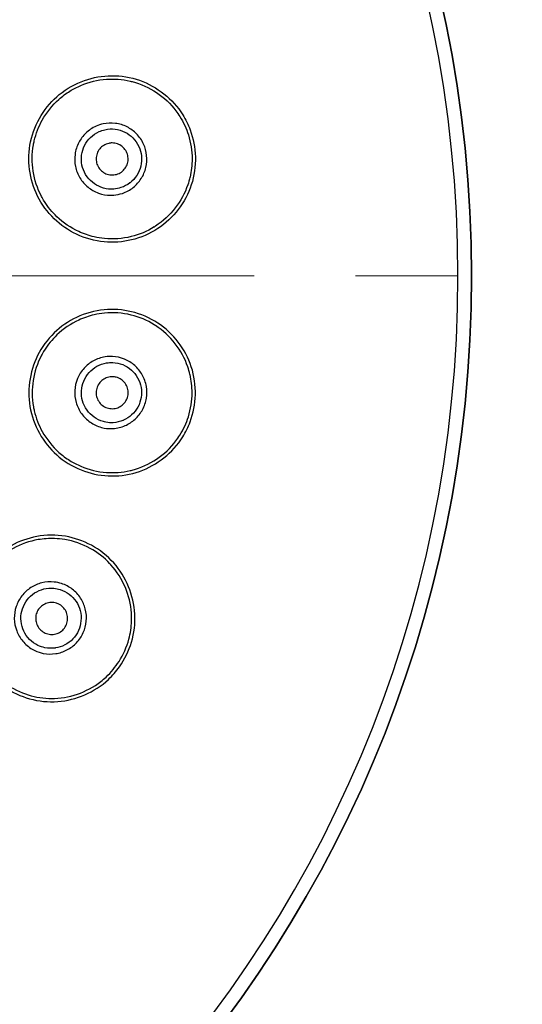
# Model space of a CAD drawing. Units: millimetres. Extents: x 2463 to 2770, y 1028 to 1817.
# Drawn here: x 2699 to 2715, y 1656 to 1687 of the extents above; entities that cross this region are included whole.
import ezdxf

# ---------------------------------------------------------------- set-up
doc = ezdxf.new("R2010")
doc.units = ezdxf.units.MM
doc.linetypes.add('CENTER2', pattern=[28.575, 19.05, -3.175, 3.175, -3.175])
doc.layers.add('TOP', color=7, linetype='Continuous', true_color=0xffffff)
doc.styles.get("Standard").update_dxf_attribs({"font": 'SimSun.ttf'})
doc.dimstyles.new('ISO-25', dxfattribs={"dimtxt": 2.5, "dimasz": 2.5, "dimexe": 1.25, "dimexo": 0.625, "dimtad": 1, "dimtxsty": 'Standard', "dimcen": 2.5, "dimadec": 0, "dimazin": 0, "dimtfac": 1, "dimtmove": 0, "dimatfit": 3, "dimfxl": 1, "dimarcsym": 0})

# ---------------------------------------------------------------- blocks, each defined once
blk = doc.blocks.new('*D4')
at = {"color": 0, "lineweight": -2, "transparency": 16777216}
for p, q in [((2674.133, 1718.115), (2735.771, 1718.115)), ((2733.271, 1713.115), (2733.271, 1645.115)), ((2674.133, 1640.115), (2735.771, 1640.115)), ((2733.271, 1640.115), (2733.271, 1589.687))]:
    blk.add_line(p, q, dxfattribs=at)
at = {"color": 0, "transparency": 16777216}
for points in [[(2732.437, 1713.115), (2734.104, 1713.115), (2733.271, 1718.115)], [(2732.437, 1645.115), (2734.104, 1645.115), (2733.271, 1640.115)]]:
    blk.add_solid(points, dxfattribs=at)
at = {"layer": 'Defpoints', "color": 0, "transparency": 16777216}
for p in [(2674.133, 1718.115), (2674.133, 1640.115), (2733.271, 1640.115)]:
    blk.add_point(p, dxfattribs=at)
at = {"color": 0, "transparency": 16777216, "insert": (2721.271, 1609.66), "char_height": 14, "attachment_point": 5, "rotation": 90}
blk.add_mtext('%%c78', dxfattribs=at)
blk = doc.blocks.new('*D7')
at = {"color": 0, "lineweight": -2, "transparency": 16777216}
for p, q in [((2623.933, 1816.713), (2770.135, 1816.713)), ((2767.635, 1126.913), (2767.635, 1811.713)), ((2623.933, 1121.913), (2770.135, 1121.913))]:
    blk.add_line(p, q, dxfattribs=at)
at = {"color": 0, "transparency": 16777216}
for points in [[(2766.802, 1811.713), (2768.469, 1811.713), (2767.635, 1816.713)], [(2766.802, 1126.913), (2768.469, 1126.913), (2767.635, 1121.913)]]:
    blk.add_solid(points, dxfattribs=at)
at = {"layer": 'Defpoints', "color": 0, "transparency": 16777216}
for p in [(2623.933, 1816.713), (2767.635, 1816.713), (2623.933, 1121.913)]:
    blk.add_point(p, dxfattribs=at)
at = {"color": 0, "transparency": 16777216, "insert": (2755.635, 1480.012), "char_height": 14, "attachment_point": 5, "rotation": 90}
blk.add_mtext('695', dxfattribs=at)

msp = doc.modelspace()

# ---------------------------------------------------------------- linework, layer by layer
at = {"linetype": 'Continuous', "extrusion": (0, 0, -1)}
for radius in [39, 38.576]:
    msp.add_circle((-2674.133, 1679.115), radius, dxfattribs=at)
at = {"linetype": 'Continuous'}
msp.add_circle((2674.133, 1679.115), 39, dxfattribs=at)
for points, knots in [([(2704.102, 1684.152), (2703.946, 1684.401), (2703.744, 1684.624), (2703.287, 1684.987), (2703.025, 1685.133), (2702.472, 1685.327), (2702.171, 1685.376), (2701.59, 1685.37), (2701.3, 1685.32), (2700.745, 1685.127), (2700.473, 1684.975), (2700.02, 1684.601), (2699.827, 1684.378), (2699.52, 1683.882), (2699.405, 1683.599), (2699.284, 1683.025), (2699.274, 1682.728), (2699.347, 1682.154), (2699.432, 1681.869), (2699.69, 1681.346), (2699.87, 1681.103), (2700.286, 1680.703), (2700.525, 1680.538), (2701.051, 1680.286), (2701.347, 1680.204), (2701.93, 1680.15), (2702.222, 1680.171), (2702.79, 1680.307), (2703.072, 1680.427), (2703.564, 1680.75), (2703.783, 1680.955), (2704.138, 1681.419), (2704.279, 1681.685), (2704.462, 1682.243), (2704.504, 1682.543), (2704.488, 1683.123), (2704.432, 1683.411), (2704.272, 1683.844), (2704.194, 1684.004), (2704.102, 1684.152)], [0, 0, 0, 0, 0.053816, 0.053816, 0.107552, 0.107552, 0.162133, 0.162133, 0.215082, 0.215082, 0.270757, 0.270757, 0.323626, 0.323626, 0.378227, 0.378227, 0.431333, 0.431333, 0.484487, 0.484487, 0.538476, 0.538476, 0.590722, 0.590722, 0.645955, 0.645955, 0.698787, 0.698787, 0.753767, 0.753767, 0.807529, 0.807529, 0.861373, 0.861373, 0.91555, 0.91555, 0.967955, 0.967955, 1, 1, 1, 1]), ([(2700.575, 1684.894), (2700.683, 1684.96), (2700.797, 1685.02), (2701.167, 1685.177), (2701.442, 1685.243), (2701.961, 1685.281), (2702.211, 1685.262), (2702.454, 1685.206)], [0, 0, 0, 0, 0.194667, 0.194667, 0.617426, 0.617426, 1, 1, 1, 1]), ([(2702.457, 1685.205), (2702.478, 1685.2), (2702.5, 1685.195), (2702.79, 1685.12), (2703.052, 1685.003), (2703.515, 1684.693), (2703.722, 1684.497), (2703.933, 1684.218), (2703.973, 1684.159), (2704.011, 1684.1)], [0, 0, 0, 0, 0.034144, 0.034144, 0.461996, 0.461996, 0.891867, 0.891867, 1, 1, 1, 1]), ([(2699.46, 1683.339), (2699.512, 1683.564), (2699.597, 1683.783), (2699.844, 1684.228), (2700.023, 1684.45), (2700.335, 1684.73), (2700.451, 1684.816), (2700.573, 1684.892)], [0, 0, 0, 0, 0.352933, 0.352933, 0.7796, 0.7796, 1, 1, 1, 1]), ([(2704.012, 1684.097), (2704.124, 1683.919), (2704.214, 1683.724), (2704.354, 1683.281), (2704.394, 1683.024), (2704.394, 1682.579), (2704.372, 1682.388), (2704.329, 1682.203)], [0, 0, 0, 0, 0.321733, 0.321733, 0.709298, 0.709298, 1, 1, 1, 1]), ([(2701.944, 1681.639), (2701.912, 1681.636), (2701.88, 1681.635), (2701.718, 1681.635), (2701.586, 1681.658), (2701.347, 1681.746), (2701.236, 1681.81), (2701.039, 1681.97), (2700.951, 1682.07), (2700.818, 1682.29), (2700.771, 1682.413), (2700.721, 1682.66), (2700.716, 1682.789), (2700.749, 1683.041), (2700.789, 1683.168), (2700.905, 1683.391), (2700.981, 1683.493), (2701.163, 1683.669), (2701.273, 1683.743), (2701.463, 1683.827), (2701.539, 1683.851), (2701.739, 1683.894), (2701.869, 1683.9), (2702.121, 1683.868), (2702.246, 1683.83), (2702.469, 1683.716), (2702.57, 1683.642), (2702.747, 1683.463), (2702.823, 1683.353), (2702.927, 1683.124), (2702.96, 1683.003), (2702.986, 1682.755), (2702.978, 1682.625), (2702.92, 1682.38), (2702.869, 1682.261), (2702.734, 1682.052), (2702.65, 1681.957), (2702.453, 1681.799), (2702.336, 1681.736), (2702.127, 1681.665), (2702.035, 1681.647), (2701.944, 1681.639)], [0, 0, 0, 0, 0.013318, 0.013318, 0.068923, 0.068923, 0.121951, 0.121951, 0.176928, 0.176928, 0.231012, 0.231012, 0.284179, 0.284179, 0.338932, 0.338932, 0.391384, 0.391384, 0.446557, 0.446557, 0.47961, 0.47961, 0.533424, 0.533424, 0.587755, 0.587755, 0.639763, 0.639763, 0.694733, 0.694733, 0.746649, 0.746649, 0.80033, 0.80033, 0.853681, 0.853681, 0.90602, 0.90602, 0.96112, 0.96112, 1, 1, 1, 1]), ([(2701.943, 1681.828), (2702.02, 1681.834), (2702.097, 1681.849), (2702.27, 1681.906), (2702.366, 1681.957), (2702.446, 1682.019), (2702.45, 1682.022), (2702.453, 1682.025), (2702.457, 1682.028), (2702.535, 1682.09), (2702.607, 1682.169), (2702.72, 1682.344), (2702.764, 1682.443), (2702.813, 1682.649), (2702.819, 1682.758), (2702.797, 1682.966), (2702.77, 1683.069), (2702.682, 1683.261), (2702.618, 1683.352), (2702.469, 1683.502), (2702.384, 1683.564), (2702.197, 1683.658), (2702.092, 1683.69), (2701.881, 1683.714), (2701.773, 1683.709), (2701.606, 1683.672), (2701.543, 1683.652), (2701.386, 1683.581), (2701.295, 1683.518), (2701.144, 1683.372), (2701.081, 1683.287), (2700.986, 1683.101), (2700.953, 1682.996), (2700.926, 1682.787), (2700.93, 1682.68), (2700.972, 1682.475), (2701.011, 1682.373), (2701.12, 1682.191), (2701.193, 1682.108), (2701.356, 1681.974), (2701.448, 1681.92), (2701.646, 1681.845), (2701.756, 1681.826), (2701.891, 1681.825), (2701.917, 1681.826), (2701.943, 1681.828)], [0, 0, 0, 0, 0.039047, 0.039047, 0.092903, 0.092903, 0.092903, 0.094066, 0.094066, 0.094066, 0.146813, 0.146813, 0.200349, 0.200349, 0.254369, 0.254369, 0.306707, 0.306707, 0.361804, 0.361804, 0.414246, 0.414246, 0.468518, 0.468518, 0.522602, 0.522602, 0.555682, 0.555682, 0.610518, 0.610518, 0.662889, 0.662889, 0.717117, 0.717117, 0.770027, 0.770027, 0.823663, 0.823663, 0.878322, 0.878322, 0.93128, 0.93128, 0.98663, 0.98663, 1, 1, 1, 1]), ([(2699.773, 1681.446), (2699.742, 1681.496), (2699.712, 1681.548), (2699.555, 1681.844), (2699.466, 1682.113), (2699.381, 1682.656), (2699.385, 1682.937), (2699.44, 1683.25), (2699.449, 1683.293), (2699.459, 1683.336)], [0, 0, 0, 0, 0.090273, 0.090273, 0.513528, 0.513528, 0.933205, 0.933205, 1, 1, 1, 1]), ([(2701.893, 1683.27), (2701.949, 1683.27), (2702.006, 1683.26), (2702.112, 1683.223), (2702.163, 1683.195), (2702.251, 1683.124), (2702.289, 1683.081), (2702.348, 1682.986), (2702.37, 1682.933), (2702.394, 1682.824), (2702.397, 1682.767), (2702.384, 1682.656), (2702.368, 1682.601), (2702.319, 1682.501), (2702.286, 1682.455), (2702.207, 1682.376), (2702.16, 1682.343), (2702.059, 1682.294), (2702.004, 1682.279), (2701.892, 1682.266), (2701.834, 1682.27), (2701.725, 1682.296), (2701.671, 1682.318), (2701.577, 1682.379), (2701.534, 1682.418), (2701.465, 1682.507), (2701.438, 1682.557), (2701.402, 1682.663), (2701.393, 1682.72), (2701.395, 1682.831), (2701.405, 1682.888), (2701.443, 1682.992), (2701.471, 1683.042), (2701.541, 1683.128), (2701.584, 1683.166), (2701.679, 1683.225), (2701.733, 1683.246), (2701.822, 1683.266), (2701.858, 1683.27), (2701.893, 1683.27)], [0, 0, 0, 0, 0.054038, 0.054038, 0.108089, 0.108089, 0.161951, 0.161951, 0.215491, 0.215491, 0.268784, 0.268784, 0.322011, 0.322011, 0.37538, 0.37538, 0.429037, 0.429037, 0.483004, 0.483004, 0.537169, 0.537169, 0.591329, 0.591329, 0.645283, 0.645283, 0.698922, 0.698922, 0.752276, 0.752276, 0.805501, 0.805501, 0.858805, 0.858805, 0.912363, 0.912363, 0.96624, 0.96624, 1, 1, 1, 1]), ([(2704.328, 1682.2), (2704.309, 1682.118), (2704.286, 1682.037), (2704.17, 1681.7), (2704.037, 1681.454), (2703.698, 1681.016), (2703.485, 1680.821), (2703.239, 1680.662), (2703.228, 1680.655), (2703.217, 1680.648)], [0, 0, 0, 0, 0.128141, 0.128141, 0.548765, 0.548765, 0.980144, 0.980144, 1, 1, 1, 1]), ([(2701.332, 1680.334), (2701.166, 1680.372), (2701.004, 1680.427), (2700.601, 1680.612), (2700.365, 1680.772), (2700.016, 1681.106), (2699.884, 1681.269), (2699.775, 1681.443)], [0, 0, 0, 0, 0.261184, 0.261184, 0.685781, 0.685781, 1, 1, 1, 1]), ([(2703.211, 1680.645), (2702.988, 1680.506), (2702.742, 1680.403), (2702.217, 1680.275), (2701.93, 1680.254), (2701.545, 1680.292), (2701.439, 1680.309), (2701.335, 1680.333)], [0, 0, 0, 0, 0.405107, 0.405107, 0.836008, 0.836008, 1, 1, 1, 1]), ([(2704.102, 1674.078), (2703.946, 1673.829), (2703.744, 1673.606), (2703.287, 1673.242), (2703.025, 1673.097), (2702.472, 1672.902), (2702.171, 1672.854), (2701.59, 1672.86), (2701.3, 1672.91), (2700.745, 1673.103), (2700.473, 1673.254), (2700.02, 1673.629), (2699.827, 1673.851), (2699.52, 1674.348), (2699.405, 1674.631), (2699.284, 1675.204), (2699.274, 1675.501), (2699.347, 1676.075), (2699.432, 1676.361), (2699.69, 1676.883), (2699.87, 1677.126), (2700.286, 1677.526), (2700.525, 1677.692), (2701.051, 1677.943), (2701.347, 1678.026), (2701.93, 1678.08), (2702.222, 1678.058), (2702.79, 1677.923), (2703.072, 1677.803), (2703.564, 1677.48), (2703.783, 1677.275), (2704.138, 1676.811), (2704.279, 1676.545), (2704.462, 1675.987), (2704.504, 1675.686), (2704.488, 1675.106), (2704.432, 1674.819), (2704.272, 1674.386), (2704.194, 1674.226), (2704.102, 1674.078)], [0, 0, 0, 0, 0.053816, 0.053816, 0.107552, 0.107552, 0.162133, 0.162133, 0.215082, 0.215082, 0.270757, 0.270757, 0.323626, 0.323626, 0.378227, 0.378227, 0.431333, 0.431333, 0.484487, 0.484487, 0.538476, 0.538476, 0.590722, 0.590722, 0.645955, 0.645955, 0.698787, 0.698787, 0.753767, 0.753767, 0.807529, 0.807529, 0.861373, 0.861373, 0.91555, 0.91555, 0.967955, 0.967955, 1, 1, 1, 1]), ([(2701.332, 1677.896), (2701.166, 1677.858), (2701.004, 1677.803), (2700.601, 1677.617), (2700.365, 1677.458), (2700.016, 1677.123), (2699.884, 1676.961), (2699.775, 1676.787)], [0, 0, 0, 0, 0.261184, 0.261184, 0.685781, 0.685781, 1, 1, 1, 1]), ([(2703.211, 1677.585), (2702.988, 1677.723), (2702.742, 1677.826), (2702.217, 1677.955), (2701.93, 1677.975), (2701.545, 1677.938), (2701.439, 1677.921), (2701.335, 1677.897)], [0, 0, 0, 0, 0.405107, 0.405107, 0.836008, 0.836008, 1, 1, 1, 1]), ([(2704.328, 1676.03), (2704.309, 1676.112), (2704.286, 1676.192), (2704.17, 1676.53), (2704.037, 1676.776), (2703.698, 1677.214), (2703.485, 1677.409), (2703.239, 1677.568), (2703.228, 1677.575), (2703.217, 1677.581)], [0, 0, 0, 0, 0.128141, 0.128141, 0.548765, 0.548765, 0.980144, 0.980144, 1, 1, 1, 1]), ([(2699.773, 1676.784), (2699.742, 1676.733), (2699.712, 1676.682), (2699.555, 1676.386), (2699.466, 1676.117), (2699.381, 1675.573), (2699.385, 1675.292), (2699.44, 1674.98), (2699.449, 1674.937), (2699.459, 1674.894)], [0, 0, 0, 0, 0.090273, 0.090273, 0.513528, 0.513528, 0.933205, 0.933205, 1, 1, 1, 1]), ([(2701.649, 1674.355), (2701.618, 1674.361), (2701.587, 1674.368), (2701.431, 1674.41), (2701.309, 1674.466), (2701.101, 1674.613), (2701.01, 1674.704), (2700.861, 1674.91), (2700.802, 1675.029), (2700.731, 1675.275), (2700.717, 1675.406), (2700.733, 1675.658), (2700.761, 1675.784), (2700.858, 1676.019), (2700.93, 1676.13), (2701.1, 1676.317), (2701.199, 1676.395), (2701.42, 1676.518), (2701.546, 1676.561), (2701.752, 1676.593), (2701.831, 1676.597), (2702.035, 1676.586), (2702.162, 1676.558), (2702.397, 1676.463), (2702.508, 1676.393), (2702.694, 1676.226), (2702.773, 1676.128), (2702.897, 1675.909), (2702.942, 1675.783), (2702.984, 1675.535), (2702.984, 1675.409), (2702.945, 1675.163), (2702.904, 1675.04), (2702.784, 1674.818), (2702.704, 1674.716), (2702.52, 1674.549), (2702.414, 1674.48), (2702.183, 1674.378), (2702.053, 1674.347), (2701.833, 1674.333), (2701.74, 1674.339), (2701.649, 1674.355)], [0, 0, 0, 0, 0.013318, 0.013318, 0.068923, 0.068923, 0.121951, 0.121951, 0.176928, 0.176928, 0.231012, 0.231012, 0.284179, 0.284179, 0.338932, 0.338932, 0.391384, 0.391384, 0.446557, 0.446557, 0.47961, 0.47961, 0.533424, 0.533424, 0.587755, 0.587755, 0.639763, 0.639763, 0.694733, 0.694733, 0.746649, 0.746649, 0.80033, 0.80033, 0.853681, 0.853681, 0.90602, 0.90602, 0.96112, 0.96112, 1, 1, 1, 1]), ([(2701.698, 1674.538), (2701.774, 1674.523), (2701.852, 1674.518), (2702.034, 1674.528), (2702.139, 1674.553), (2702.233, 1674.593), (2702.237, 1674.594), (2702.242, 1674.596), (2702.246, 1674.598), (2702.338, 1674.638), (2702.427, 1674.695), (2702.582, 1674.835), (2702.65, 1674.92), (2702.75, 1675.106), (2702.785, 1675.21), (2702.818, 1675.416), (2702.818, 1675.522), (2702.782, 1675.731), (2702.744, 1675.835), (2702.639, 1676.019), (2702.573, 1676.101), (2702.416, 1676.24), (2702.323, 1676.298), (2702.126, 1676.376), (2702.02, 1676.398), (2701.849, 1676.406), (2701.783, 1676.403), (2701.613, 1676.375), (2701.509, 1676.338), (2701.326, 1676.236), (2701.243, 1676.17), (2701.102, 1676.015), (2701.044, 1675.922), (2700.964, 1675.727), (2700.94, 1675.623), (2700.927, 1675.414), (2700.938, 1675.306), (2700.996, 1675.101), (2701.045, 1675.002), (2701.168, 1674.831), (2701.243, 1674.755), (2701.416, 1674.631), (2701.516, 1674.584), (2701.646, 1674.548), (2701.672, 1674.542), (2701.698, 1674.538)], [0, 0, 0, 0, 0.039047, 0.039047, 0.092903, 0.092903, 0.092903, 0.094066, 0.094066, 0.094066, 0.146813, 0.146813, 0.200349, 0.200349, 0.254369, 0.254369, 0.306707, 0.306707, 0.361804, 0.361804, 0.414246, 0.414246, 0.468518, 0.468518, 0.522602, 0.522602, 0.555682, 0.555682, 0.610518, 0.610518, 0.662889, 0.662889, 0.717117, 0.717117, 0.770027, 0.770027, 0.823663, 0.823663, 0.878322, 0.878322, 0.93128, 0.93128, 0.98663, 0.98663, 1, 1, 1, 1]), ([(2702.022, 1675.943), (2702.077, 1675.929), (2702.129, 1675.905), (2702.222, 1675.841), (2702.264, 1675.801), (2702.33, 1675.711), (2702.356, 1675.659), (2702.389, 1675.552), (2702.396, 1675.495), (2702.391, 1675.383), (2702.379, 1675.327), (2702.338, 1675.224), (2702.308, 1675.175), (2702.235, 1675.091), (2702.191, 1675.054), (2702.095, 1674.999), (2702.041, 1674.979), (2701.931, 1674.958), (2701.873, 1674.957), (2701.762, 1674.975), (2701.707, 1674.993), (2701.608, 1675.046), (2701.562, 1675.082), (2701.486, 1675.165), (2701.455, 1675.214), (2701.412, 1675.317), (2701.398, 1675.373), (2701.391, 1675.485), (2701.397, 1675.542), (2701.428, 1675.649), (2701.452, 1675.701), (2701.516, 1675.792), (2701.556, 1675.833), (2701.646, 1675.898), (2701.697, 1675.923), (2701.805, 1675.955), (2701.862, 1675.962), (2701.953, 1675.958), (2701.988, 1675.952), (2702.022, 1675.943)], [0, 0, 0, 0, 0.054038, 0.054038, 0.108089, 0.108089, 0.161951, 0.161951, 0.215491, 0.215491, 0.268784, 0.268784, 0.322011, 0.322011, 0.37538, 0.37538, 0.429037, 0.429037, 0.483004, 0.483004, 0.537169, 0.537169, 0.591329, 0.591329, 0.645283, 0.645283, 0.698922, 0.698922, 0.752276, 0.752276, 0.805501, 0.805501, 0.858805, 0.858805, 0.912363, 0.912363, 0.96624, 0.96624, 1, 1, 1, 1]), ([(2704.012, 1674.133), (2704.124, 1674.311), (2704.214, 1674.506), (2704.354, 1674.949), (2704.394, 1675.206), (2704.394, 1675.65), (2704.372, 1675.842), (2704.329, 1676.027)], [0, 0, 0, 0, 0.321733, 0.321733, 0.709298, 0.709298, 1, 1, 1, 1]), ([(2699.46, 1674.891), (2699.512, 1674.666), (2699.597, 1674.447), (2699.844, 1674.002), (2700.023, 1673.779), (2700.335, 1673.5), (2700.451, 1673.414), (2700.573, 1673.338)], [0, 0, 0, 0, 0.352933, 0.352933, 0.7796, 0.7796, 1, 1, 1, 1]), ([(2702.457, 1673.024), (2702.478, 1673.029), (2702.5, 1673.035), (2702.79, 1673.11), (2703.052, 1673.227), (2703.515, 1673.536), (2703.722, 1673.733), (2703.933, 1674.012), (2703.973, 1674.07), (2704.011, 1674.13)], [0, 0, 0, 0, 0.034144, 0.034144, 0.461996, 0.461996, 0.891867, 0.891867, 1, 1, 1, 1]), ([(2700.575, 1673.336), (2700.683, 1673.269), (2700.797, 1673.21), (2701.167, 1673.052), (2701.442, 1672.986), (2701.961, 1672.949), (2702.211, 1672.968), (2702.454, 1673.024)], [0, 0, 0, 0, 0.194667, 0.194667, 0.617426, 0.617426, 1, 1, 1, 1]), ([(2701.777, 1666.493), (2701.562, 1666.293), (2701.309, 1666.13), (2700.774, 1665.897), (2700.483, 1665.824), (2699.898, 1665.78), (2699.596, 1665.81), (2699.035, 1665.967), (2698.768, 1666.09), (2698.282, 1666.42), (2698.059, 1666.637), (2697.718, 1667.116), (2697.589, 1667.381), (2697.421, 1667.94), (2697.383, 1668.243), (2697.415, 1668.828), (2697.482, 1669.118), (2697.701, 1669.653), (2697.857, 1669.907), (2698.242, 1670.345), (2698.478, 1670.533), (2698.983, 1670.812), (2699.257, 1670.91), (2699.83, 1671.016), (2700.138, 1671.019), (2700.715, 1670.921), (2700.992, 1670.824), (2701.505, 1670.547), (2701.746, 1670.358), (2702.138, 1669.918), (2702.296, 1669.663), (2702.519, 1669.123), (2702.587, 1668.83), (2702.619, 1668.244), (2702.582, 1667.943), (2702.416, 1667.387), (2702.288, 1667.123), (2702.021, 1666.746), (2701.905, 1666.612), (2701.777, 1666.493)], [0, 0, 0, 0, 0.053816, 0.053816, 0.107552, 0.107552, 0.162133, 0.162133, 0.215082, 0.215082, 0.270757, 0.270757, 0.323626, 0.323626, 0.378227, 0.378227, 0.431333, 0.431333, 0.484487, 0.484487, 0.538476, 0.538476, 0.590722, 0.590722, 0.645955, 0.645955, 0.698787, 0.698787, 0.753767, 0.753767, 0.807529, 0.807529, 0.861373, 0.861373, 0.91555, 0.91555, 0.967955, 0.967955, 1, 1, 1, 1]), ([(2700.09, 1670.898), (2699.919, 1670.904), (2699.749, 1670.893), (2699.311, 1670.818), (2699.042, 1670.725), (2698.619, 1670.492), (2698.449, 1670.37), (2698.298, 1670.229)], [0, 0, 0, 0, 0.261184, 0.261184, 0.685781, 0.685781, 1, 1, 1, 1]), ([(2701.825, 1670.111), (2701.645, 1670.302), (2701.434, 1670.466), (2700.96, 1670.726), (2700.688, 1670.82), (2700.306, 1670.883), (2700.199, 1670.894), (2700.093, 1670.898)], [0, 0, 0, 0, 0.405107, 0.405107, 0.836008, 0.836008, 1, 1, 1, 1]), ([(2702.501, 1668.32), (2702.503, 1668.404), (2702.502, 1668.488), (2702.477, 1668.844), (2702.413, 1669.116), (2702.198, 1669.627), (2702.043, 1669.87), (2701.847, 1670.087), (2701.838, 1670.097), (2701.829, 1670.106)], [0, 0, 0, 0, 0.128141, 0.128141, 0.548765, 0.548765, 0.980144, 0.980144, 1, 1, 1, 1]), ([(2699.48, 1667.396), (2699.451, 1667.409), (2699.423, 1667.424), (2699.283, 1667.505), (2699.18, 1667.591), (2699.017, 1667.787), (2698.952, 1667.898), (2698.862, 1668.135), (2698.836, 1668.266), (2698.831, 1668.522), (2698.851, 1668.652), (2698.932, 1668.892), (2698.992, 1669.005), (2699.146, 1669.207), (2699.244, 1669.297), (2699.457, 1669.433), (2699.573, 1669.483), (2699.818, 1669.544), (2699.952, 1669.553), (2700.158, 1669.531), (2700.235, 1669.514), (2700.43, 1669.451), (2700.545, 1669.391), (2700.748, 1669.238), (2700.837, 1669.142), (2700.973, 1668.932), (2701.024, 1668.817), (2701.087, 1668.573), (2701.098, 1668.441), (2701.074, 1668.19), (2701.042, 1668.068), (2700.94, 1667.841), (2700.869, 1667.732), (2700.696, 1667.549), (2700.592, 1667.472), (2700.371, 1667.358), (2700.251, 1667.318), (2700.001, 1667.28), (2699.868, 1667.283), (2699.651, 1667.327), (2699.563, 1667.356), (2699.48, 1667.396)], [0, 0, 0, 0, 0.013318, 0.013318, 0.068923, 0.068923, 0.121951, 0.121951, 0.176928, 0.176928, 0.231012, 0.231012, 0.284179, 0.284179, 0.338932, 0.338932, 0.391384, 0.391384, 0.446557, 0.446557, 0.47961, 0.47961, 0.533424, 0.533424, 0.587755, 0.587755, 0.639763, 0.639763, 0.694733, 0.694733, 0.746649, 0.746649, 0.80033, 0.80033, 0.853681, 0.853681, 0.90602, 0.90602, 0.96112, 0.96112, 1, 1, 1, 1]), ([(2699.574, 1667.559), (2699.644, 1667.526), (2699.717, 1667.501), (2699.896, 1667.464), (2700.004, 1667.46), (2700.105, 1667.474), (2700.11, 1667.475), (2700.114, 1667.475), (2700.119, 1667.476), (2700.218, 1667.491), (2700.319, 1667.523), (2700.505, 1667.618), (2700.592, 1667.682), (2700.738, 1667.836), (2700.798, 1667.927), (2700.883, 1668.118), (2700.91, 1668.221), (2700.93, 1668.431), (2700.92, 1668.542), (2700.866, 1668.746), (2700.823, 1668.843), (2700.709, 1669.018), (2700.634, 1669.097), (2700.464, 1669.224), (2700.367, 1669.273), (2700.204, 1669.325), (2700.139, 1669.339), (2699.968, 1669.357), (2699.857, 1669.348), (2699.654, 1669.296), (2699.557, 1669.254), (2699.381, 1669.14), (2699.3, 1669.066), (2699.173, 1668.899), (2699.123, 1668.804), (2699.056, 1668.605), (2699.039, 1668.498), (2699.042, 1668.285), (2699.064, 1668.177), (2699.138, 1667.979), (2699.191, 1667.887), (2699.326, 1667.723), (2699.411, 1667.651), (2699.527, 1667.583), (2699.55, 1667.571), (2699.574, 1667.559)], [0, 0, 0, 0, 0.039047, 0.039047, 0.092903, 0.092903, 0.092903, 0.094066, 0.094066, 0.094066, 0.146813, 0.146813, 0.200349, 0.200349, 0.254369, 0.254369, 0.306707, 0.306707, 0.361804, 0.361804, 0.414246, 0.414246, 0.468518, 0.468518, 0.522602, 0.522602, 0.555682, 0.555682, 0.610518, 0.610518, 0.662889, 0.662889, 0.717117, 0.717117, 0.770027, 0.770027, 0.823663, 0.823663, 0.878322, 0.878322, 0.93128, 0.93128, 0.98663, 0.98663, 1, 1, 1, 1]), ([(2700.251, 1668.833), (2700.3, 1668.805), (2700.344, 1668.768), (2700.418, 1668.683), (2700.448, 1668.634), (2700.488, 1668.529), (2700.5, 1668.472), (2700.504, 1668.36), (2700.496, 1668.303), (2700.462, 1668.197), (2700.436, 1668.146), (2700.37, 1668.056), (2700.328, 1668.017), (2700.236, 1667.954), (2700.184, 1667.931), (2700.077, 1667.902), (2700.019, 1667.897), (2699.908, 1667.905), (2699.852, 1667.92), (2699.749, 1667.965), (2699.701, 1667.997), (2699.619, 1668.074), (2699.584, 1668.12), (2699.532, 1668.22), (2699.515, 1668.275), (2699.499, 1668.386), (2699.501, 1668.444), (2699.523, 1668.554), (2699.544, 1668.607), (2699.601, 1668.703), (2699.638, 1668.746), (2699.723, 1668.818), (2699.772, 1668.847), (2699.876, 1668.887), (2699.932, 1668.898), (2700.044, 1668.901), (2700.101, 1668.893), (2700.188, 1668.865), (2700.221, 1668.851), (2700.251, 1668.833)], [0, 0, 0, 0, 0.054038, 0.054038, 0.108089, 0.108089, 0.161951, 0.161951, 0.215491, 0.215491, 0.268784, 0.268784, 0.322011, 0.322011, 0.37538, 0.37538, 0.429037, 0.429037, 0.483004, 0.483004, 0.537169, 0.537169, 0.591329, 0.591329, 0.645283, 0.645283, 0.698922, 0.698922, 0.752276, 0.752276, 0.805501, 0.805501, 0.858805, 0.858805, 0.912363, 0.912363, 0.96624, 0.96624, 1, 1, 1, 1]), ([(2701.705, 1666.569), (2701.859, 1666.713), (2701.996, 1666.877), (2702.246, 1667.269), (2702.351, 1667.507), (2702.466, 1667.936), (2702.494, 1668.127), (2702.501, 1668.317)], [0, 0, 0, 0, 0.321733, 0.321733, 0.709298, 0.709298, 1, 1, 1, 1]), ([(2698.179, 1666.689), (2698.265, 1666.597), (2698.36, 1666.51), (2698.677, 1666.262), (2698.925, 1666.127), (2699.417, 1665.957), (2699.664, 1665.91), (2699.912, 1665.901)], [0, 0, 0, 0, 0.194667, 0.194667, 0.617426, 0.617426, 1, 1, 1, 1]), ([(2699.915, 1665.901), (2699.938, 1665.9), (2699.96, 1665.9), (2700.26, 1665.898), (2700.542, 1665.943), (2701.07, 1666.122), (2701.321, 1666.258), (2701.597, 1666.473), (2701.651, 1666.519), (2701.703, 1666.567)], [0, 0, 0, 0, 0.034144, 0.034144, 0.461996, 0.461996, 0.891867, 0.891867, 1, 1, 1, 1])]:
    msp.add_open_spline(points, degree=3, knots=knots, dxfattribs=at)
for points, degree in [([(2702.457, 1685.205), (2702.456, 1685.206), (2702.455, 1685.206), (2702.454, 1685.206)], 3), ([(2699.773, 1681.446), (2699.774, 1681.445), (2699.774, 1681.444), (2699.775, 1681.443)], 3), ([(2703.211, 1680.645), (2703.217, 1680.648)], 1), ([(2701.332, 1680.334), (2701.333, 1680.333), (2701.334, 1680.333), (2701.335, 1680.333)], 3), ([(2701.332, 1677.896), (2701.333, 1677.896), (2701.334, 1677.897), (2701.335, 1677.897)], 3), ([(2703.211, 1677.585), (2703.217, 1677.581)], 1), ([(2699.773, 1676.784), (2699.774, 1676.785), (2699.774, 1676.786), (2699.775, 1676.787)], 3), ([(2702.457, 1673.024), (2702.456, 1673.024), (2702.455, 1673.024), (2702.454, 1673.024)], 3), ([(2700.09, 1670.898), (2700.091, 1670.898), (2700.092, 1670.898), (2700.093, 1670.898)], 3), ([(2701.825, 1670.111), (2701.829, 1670.106)], 1), ([(2699.915, 1665.901), (2699.914, 1665.901), (2699.913, 1665.901), (2699.912, 1665.901)], 3)]:
    msp.add_open_spline(points, degree=degree, dxfattribs=at)
at = {"layer": 'TOP', "color": 1, "linetype": 'CENTER2', "lineweight": 20}
msp.add_line((2630.133, 1679.115), (2718.133, 1679.115), dxfattribs=at)

# ---------------------------------------------------------------- dimensions: what is measured, and where the dimension line sits
at = {"color": 5}
dim = msp.add_linear_dim(base=(2767.635, 1816.713), p1=(2623.933, 1121.913), p2=(2623.933, 1816.713), angle=270, dimstyle='ISO-25', override={"dimtxt": 14, "dimasz": 5, "dimexe": 2.5, "dimexo": 0, "dimgap": 5, "dimdec": 0}, dxfattribs=at)
dim.commit()
dim.dimension.update_dxf_attribs({"geometry": '*D7', "text_midpoint": (2767.635, 1480.012), "dimtype": 160})
dim = msp.add_linear_dim(base=(2733.271, 1640.115), p1=(2674.133, 1718.115), p2=(2674.133, 1640.115), angle=90, text='%%c<>', dimstyle='ISO-25', override={"dimtxt": 14, "dimasz": 5, "dimexe": 2.5, "dimexo": 0, "dimgap": 5, "dimdec": 0}, dxfattribs=at)
dim.commit()
dim.dimension.update_dxf_attribs({"geometry": '*D4', "text_midpoint": (2733.271, 1609.66), "dimtype": 160})

doc.saveas('drawing.dxf')
